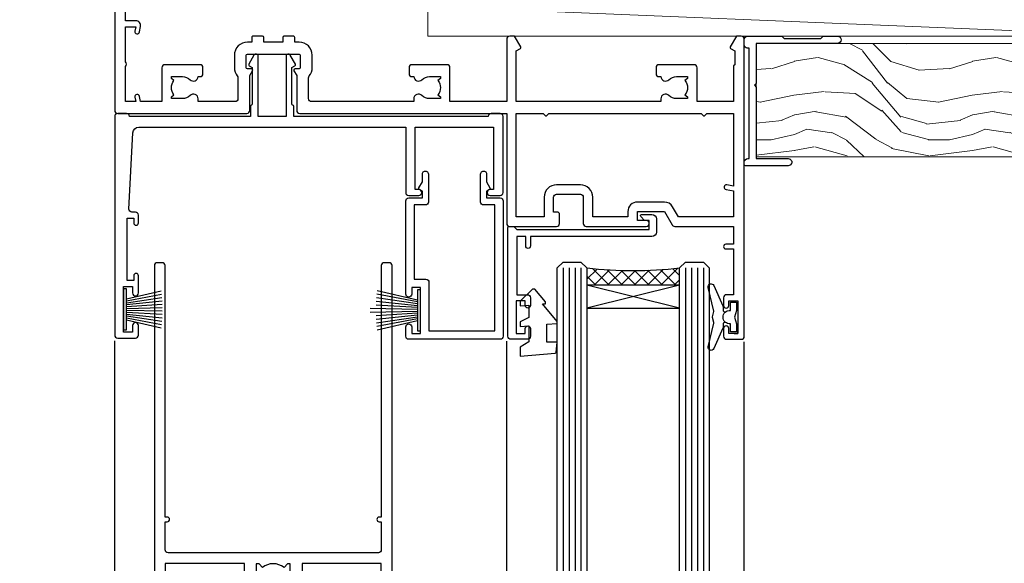
# Model space of a CAD drawing. Units: millimetres. Extents: x 0 to 11353, y -843 to 1143.
# Drawn here: x 9711 to 9877, y 472 to 564 of the extents above; entities that cross this region are included whole.
import ezdxf
from ezdxf import colors
from ezdxf.entities.mleader import LeaderData, LeaderLine
from ezdxf.math import Vec2, Vec3

# ---------------------------------------------------------------- set-up
doc = ezdxf.new("R2010")
doc.units = ezdxf.units.MM
doc.linetypes.add('CENTER', pattern=[2, 1.25, -0.25, 0.25, -0.25])
doc.layers.add('Aluminium Systems Ltd Joinery Detail', color=7, linetype='Continuous')
doc.layers.add('Aluminium Systems Ltd Notes', color=7, linetype='Continuous')
doc.styles.get("Standard").update_dxf_attribs({"font": 'arial.ttf'})

# ---------------------------------------------------------------- blocks, each defined once
blk = doc.blocks.new('_Open90')
at = {"color": 0, "linetype": 'ByBlock', "lineweight": -2}
for p, q in [((-0.5, 0.5), (0, 0)), ((0, 0), (-2.439666651745029, 0)), ((0, 0), (-0.5, -0.5))]:
    blk.add_line(p, q, dxfattribs=at)
blk = doc.blocks.new('WS10G75Csk')
at = {"linetype": 'CENTER'}
blk.add_line((-3.552713678800501e-15, 1.5), (8.063310919100374e-14, -76.5), dxfattribs=at)
for p, q in [((-4.299999999999986, -0.5), (4.299999999999979, -0.5)), ((-1.750000000000004, -3.538971661115241), (1.749999999999996, -3.538971661115241)), ((-2.399999999999782, -25.95520833333329), (0.8749999999999964, -25.00000000000001)), ((-2.399999999999782, -28.75520833333327), (2.400000000000201, -27.35520833333327)), ((-1.750000000000259, -28.27054350069149), (1.750000000000139, -26.87054350069101)), ((-1.749999999999321, -29.23987316597536), (1.750000000000139, -27.83987316597526)), ((-1.750000000000259, -31.07054350069149), (1.750000000000139, -29.67054350069101)), ((-2.399999999999782, -31.55520833333327), (2.400000000000201, -30.15520833333326)), ((-1.74999999999935, -32.03987316597536), (1.750000000000139, -30.63987316597526)), ((-2.39999999999981, -34.35520833333325), (2.400000000000201, -32.95520833333325)), ((-1.750000000000259, -33.87054350069147), (1.750000000000139, -32.47054350069099)), ((-1.74999999999935, -34.83987316597534), (1.750000000000139, -33.43987316597524)), ((-2.399999999999611, -37.15520833333319), (2.400000000000372, -35.75520833333319)), ((-1.750000000000089, -36.67054350069141), (1.750000000000309, -35.27054350069093)), ((-1.749999999999179, -37.63987316597528), (1.750000000000309, -36.23987316597518)), ((-1.750000000000089, -39.47054350069139), (1.750000000000309, -38.07054350069092)), ((-2.399999999999611, -39.95520833333318), (2.400000000000372, -38.55520833333317)), ((-1.749999999999179, -40.43987316597526), (1.750000000000309, -39.03987316597517)), ((-2.399999999999441, -42.75520833333312), (2.400000000000542, -41.35520833333311)), ((-1.749999999999918, -42.27054350069133), (1.75000000000048, -40.87054350069086)), ((-1.74999999999898, -43.2398731659752), (1.75000000000048, -41.83987316597511)), ((-2.399999999999441, -45.55520833333311), (2.400000000000542, -44.15520833333311)), ((-1.749999999999918, -45.07054350069133), (1.75000000000048, -43.67054350069085)), ((-1.749999999999009, -46.0398731659752), (1.75000000000048, -44.6398731659751)), ((-2.399999999999469, -48.3552083333331), (2.400000000000542, -46.95520833333309)), ((-1.749999999999918, -47.87054350069131), (1.75000000000048, -46.47054350069084)), ((-1.749999999999009, -48.83987316597518), (1.75000000000048, -47.43987316597509)), ((-1.749999999999748, -50.67054350069125), (1.75000000000065, -49.27054350069078)), ((-2.39999999999927, -51.15520833333304), (2.400000000000713, -49.75520833333303)), ((-1.749999999998838, -51.63987316597512), (1.75000000000065, -50.23987316597503)), ((-2.39999999999927, -53.95520833333302), (2.400000000000713, -52.55520833333301)), ((-1.749999999999748, -53.47054350069124), (1.75000000000065, -52.07054350069076)), ((-1.749999999998838, -54.43987316597511), (1.75000000000065, -53.03987316597501)), ((-2.3999999999991, -56.75520833333294), (2.400000000000912, -55.35520833333294)), ((-1.749999999999549, -56.27054350069116), (1.750000000000849, -54.87054350069069)), ((-1.749999999998639, -57.23987316597503), (1.750000000000821, -55.83987316597494)), ((-1.749999999999577, -59.07054350069116), (1.750000000000821, -57.67054350069068)), ((-2.3999999999991, -59.55520833333294), (2.400000000000883, -58.15520833333294)), ((-1.749999999998639, -60.03987316597503), (1.750000000000821, -58.63987316597493)), ((-2.3999999999991, -62.35520833333293), (2.400000000000883, -60.95520833333292)), ((-1.749999999999577, -61.87054350069114), (1.750000000000821, -60.47054350069067)), ((-1.749999999998668, -62.83987316597501), (1.750000000000821, -61.43987316597492)), ((-2.399999999998929, -65.15520833333287), (2.400000000001054, -63.75520833333286)), ((-1.749999999999378, -64.67054350069108), (1.750000000000991, -63.27054350069061)), ((-1.749999999998469, -65.63987316597496), (1.750000000000991, -64.23987316597486)), ((-1.749999999999378, -67.47054350069106), (1.750000000000991, -66.07054350069059)), ((-2.399999999998929, -67.95520833333285), (2.400000000001054, -66.55520833333284)), ((-1.749999999998469, -68.43987316597494), (1.750000000000991, -67.03987316597484)), ((-1.668317768355625, -70.54180101577019), (2.077115195077166, -69.44938306810228)), ((-1.313985900019194, -70.09613786069895), (1.629463898622472, -68.918757941242)), ((-1.079397868451739, -70.9716323133562), (1.338553068846888, -70.00445193843652)), ((-0.2665186709056435, -72.93294294568062), (0.9009437932724573, -72.59243306029533))]:
    blk.add_line(p, q)
blk.add_lwpolyline([(-1.079397868451739, -70.9716323133562), (-1.668317768355625, -70.54180101577019), (-1.313985900019194, -70.09613786069895), (-1.749999999998497, -68.46891108675973), (-1.749999999998497, -68.43987316597473), (-2.39999999999856, -67.95520833333273), (-1.749999999998725, -67.47054350069067), (-1.749999999998668, -65.63987316597479), (-2.39999999999873, -65.15520833333281), (-1.749999999998895, -64.67054350069073), (-1.749999999998668, -62.83987316597479), (-2.39999999999873, -62.35520833333281), (-1.749999999998895, -61.87054350069074), (-1.749999999998838, -60.03987316597487), (-2.399999999998929, -59.55520833333289), (-1.749999999999094, -59.07054350069082), (-1.749999999998838, -57.23987316597488), (-2.399999999998929, -56.75520833333289), (-1.749999999999094, -56.27054350069082), (-1.749999999999009, -54.43987316597494), (-2.3999999999991, -53.95520833333296), (-1.749999999999265, -53.47054350069089), (-1.749999999999009, -51.63987316597496), (-2.3999999999991, -51.15520833333296), (-1.749999999999265, -50.6705435006909), (-1.749999999999208, -48.83987316597502), (-2.39999999999927, -48.35520833333304), (-1.749999999999435, -47.87054350069097), (-1.749999999999179, -46.03987316597503), (-2.39999999999927, -45.55520833333304), (-1.749999999999464, -45.07054350069097), (-1.749999999999378, -43.2398731659751), (-2.399999999999441, -42.75520833333312), (-1.749999999999634, -42.27054350069105), (-1.749999999999378, -40.43987316597511), (-2.399999999999441, -39.95520833333312), (-1.749999999999634, -39.47054350069105), (-1.749999999999577, -37.63987316597517), (-2.399999999999611, -37.15520833333319), (-1.749999999999805, -36.67054350069112), (-1.749999999999549, -34.83987316597518), (-2.399999999999611, -34.3552083333332), (-1.749999999999805, -33.87054350069113), (-1.749999999999748, -32.03987316597525), (-2.399999999999782, -31.55520833333327), (-1.749999999999975, -31.07054350069119), (-1.749999999999748, -29.23987316597525), (-2.399999999999782, -28.75520833333327), (-1.749999999999975, -28.2705435006912), (-1.749999999999719, -26.43987316597527), (-2.399999999999782, -25.95520833333329), (-1.749999999999975, -25.47054350069122), (-1.750000000000004, -3.538971661115241), (-4.299999999999986, -0.5), (-3.880450184411362, 0), (3.880450184411355, 0), (4.299999999999979, -0.5), (1.749999999999996, -3.538971661115241), (1.749999999999968, -26.87054350069107), (2.400000000000031, -27.35520833333332), (1.749999999999968, -27.83987316597531), (1.750000000000139, -29.67054350069101), (2.400000000000201, -30.15520833333326), (1.750000000000139, -30.63987316597525), (1.750000000000139, -32.47054350069099), (2.400000000000201, -32.95520833333325), (1.750000000000139, -33.43987316597524), (1.750000000000309, -35.27054350069094), (2.400000000000372, -35.75520833333319), (1.750000000000309, -36.23987316597518), (1.750000000000309, -38.07054350069092), (2.400000000000372, -38.55520833333317), (1.750000000000309, -39.03987316597516), (1.75000000000048, -40.87054350069086), (2.400000000000542, -41.35520833333311), (1.75000000000048, -41.83987316597511), (1.75000000000048, -43.67054350069084), (2.400000000000542, -44.15520833333309), (1.75000000000048, -44.63987316597508), (1.75000000000065, -46.47054350069079), (2.400000000000713, -46.95520833333303), (1.75000000000065, -47.43987316597503), (1.75000000000065, -49.27054350069076), (2.400000000000713, -49.75520833333302), (1.75000000000065, -50.23987316597501), (1.750000000000849, -52.07054350069072), (2.400000000000912, -52.55520833333296), (1.750000000000849, -53.03987316597495), (1.750000000000849, -54.87054350069069), (2.400000000000912, -55.35520833333294), (1.750000000000849, -55.83987316597494), (1.75000000000102, -57.67054350069064), (2.400000000001082, -58.15520833333288), (1.75000000000102, -58.63987316597488), (1.75000000000102, -60.47054350069061), (2.400000000001082, -60.95520833333286), (1.75000000000102, -61.43987316597484), (1.75000000000119, -63.27054350069055), (2.400000000001253, -63.7552083333328), (1.75000000000119, -64.2398731659748), (1.75000000000119, -66.07054350069053), (2.400000000001253, -66.55520833333279), (1.75000000000119, -67.03987316597478), (1.750000000001332, -68.46891108674984), (1.629463898622472, -68.918757941242), (2.077115195077166, -69.44938306810228), (1.338553068846888, -70.00445193843652), (0.7891405777295937, -72.05488726959922), (0.9009437932724573, -72.59243306029532), (0.4982297479540101, -73.14058126679373), (8.171241461241152e-14, -75.00000000000001)], close=True)
for points in [[(-1.749999999999975, -25.47054350069122), (0.874999999999968, -25.00000000000001), (-1.749999999999719, -26.43987316597527)], [(0.7891405777295937, -72.05488726959922), (-0.2665186709056435, -72.93294294568062), (0.4982297479540101, -73.14058126679373)]]:
    blk.add_lwpolyline(points)
blk = doc.blocks.new('Rusticated Weatherboard CC AL40 Liner External Slider')
at = {"layer": 'Aluminium Systems Ltd Joinery Detail', "lineweight": 5}
h = blk.add_hatch(dxfattribs=at)
h.set_pattern_fill('HONEY', color=256, scale=0.2211125000000359, angle=360, style=0)
h.set_pattern_definition([(0, (-417.383572469876, -268.1450020276498), (1.053048281250171, 0.6079775633750983), [0.7020321875001139, -1.404064375000228]), (120, (-417.383572469876, -268.1450020276498), (-1.053048155438884, 0.6079777812866397), [0.7020321875001015, -1.404064375000203]), (59.99999999999994, (-417.383572469876, -268.1450020276498), (1.258112869470804e-07, 1.215955344661738), [-1.404064375000228, 0.7020321875001139])])
edge = h.paths.add_edge_path()
edge.add_arc((102.9463804187053, 2.806599369367177), 2.5, 180.0000000000001, 360.00000000000006, ccw=False)
edge.add_arc((102.9463804187053, 2.806599369367177), 2.5, 0, 180.0000000000001, ccw=False)
h = blk.add_hatch(dxfattribs=at)
h.set_pattern_fill('NET', color=256, scale=0.4422249999999999, angle=225, style=0)
h.set_pattern_definition([(315, (-1784.842823923128, 4373.617996065212), (-0.9928234407849511, -0.9928234407849515), []), (225, (-1784.842823923128, 4373.617996065212), (-0.9928234407849515, 0.9928234407849511), [])])
edge = h.paths.add_edge_path()
edge.add_line((114.54618439963, 5.369905932224356), (103.8032475798532, 5.376460391131332))
edge.add_arc((102.9668490529675, 2.911598433245672), 2.602903564714436, 283.05461229937526, 431.25644836746125, ccw=False)
edge.add_line((103.5547920952222, 0.3759663727396401), (114.5907999644105, 0.3759663727396401))
edge.add_arc((116.4949460922735, 2.890146979367273), 3.153866927914105, 128.1626499734255, 232.8610770962096, ccw=False)
h = blk.add_hatch(dxfattribs=at)
h.set_pattern_fill('WOOD-3', color=256, scale=97.5, angle=30, style=0, pattern_type=2)
h.set_pattern_definition([(4.763599999999832, (541.0348340297958, -7171.962103008711), (-330.0000283895876, -29.9997459798375), [3.612479999999951, -357.6353699999959]), (348.6901, (544.6348340297952, -7171.66210300871), (120.0000225669286, -29.9999289648483), [4.58912999999999, -148.3814699999997]), (314.9999999999999, (549.1348340297952, -7172.562103008708), (-3.306523113702664e-14, -30.00000928346856), [3.39411, -39.03228]), (313.1523999999999, (551.5348340297958, -7174.962103008711), (420.0000850164654, -449.9999261252569), [6.579509999999999, -651.37185]), (347.0054000000001, (556.0348340297958, -7179.762103008712), (-270.0000230324819, 59.99992732735074), [4.002509999999999, -396.2474099999998]), (360, (559.9348340297963, -7180.66210300871), (29.99999999999997, -30.00000000000003), [7.5, -22.5]), (9.462299999999765, (567.4348340297963, -7180.66210300871), (-150.0000232108592, -29.99994417607295), [3.649649999999993, -178.8332099999998]), (5.710599999999713, (541.0348340297958, -7180.062103008708), (-269.9999827048756, -30.00003943998845), [3.014969999999958, -298.4813099999965]), (360, (544.0348340297958, -7179.762103008712), (29.99999999999997, -30.00000000000003), [4.5, -25.5]), (331.6992, (548.5348340297958, -7179.762103008712), (329.9998535928922, -180.0002662262795), [4.429439999999992, -438.5152499999991]), (307.8749999999999, (552.4348340297963, -7181.862103008709), (-120.0000559467582, 149.9999729816166), [6.841049999999986, -335.2115699999996]), (320.7106, (556.6348340297952, -7187.262103008712), (180.0000191874755, -149.9999889572949), [4.263809999999983, -422.1163199999984]), (353.6597999999999, (559.9348340297963, -7189.962103008711), (239.9999820781927, -30.00004736879107), [5.43324, -266.22831]), (11.88869999999988, (565.3348340297941, -7190.562103008708), (-419.9999190314803, -90.00031605746501), [5.82494999999993, -576.669689999991]), (6.709799999999706, (541.0348340297958, -7189.362103008709), (270.0000299325391, 29.99981643732056), [5.135159999999984, -508.382099999999]), (356.6335, (546.1348340297952, -7188.762103008712), (479.999979659061, -30.00032890063538), [5.10881999999993, -505.7727899999929]), (326.3098999999999, (551.2348340297947, -7189.062103008708), (-59.99998673313475, 30.00004003521583), [5.408339999999997, -102.75822]), (312.5103999999999, (555.7348340297947, -7192.062103008708), (299.9997215504041, -330.0002602161362), [4.883640000000001, -483.48096]), (345.0686, (559.0348340297958, -7195.66210300871), (330.0000160477658, -89.99990861934462), [4.657259999999932, -461.0679899999934]), (360, (563.5348340297958, -7196.862103008709), (29.99999999999997, -30.00000000000003), [3.6, -26.4]), (12.99459999999981, (567.1348340297952, -7196.862103008709), (270.0000230324819, 59.99992732735004), [4.002509999999988, -396.2474099999986]), (360, (550.3348340297941, -7166.862103008709), (29.99999999999997, -30.00000000000003), [0, -30]), (136.8475999999999, (554.5348340297958, -7171.362103008709), (449.9999261252561, -420.0000850164664), [6.579509999999987, -651.3718499999991]), (153.4348999999999, (549.7348340297947, -7196.862103008709), (-29.99997473822719, 30.00003928189145), [2.683289999999968, -64.39874999999898]), (171.8698999999998, (547.3348340297941, -7195.66210300871), (-179.9999932938336, 29.99998067446644), [4.242629999999988, -207.8893799999995]), (203.1985999999998, (543.1348340297952, -7195.062103008708), (-149.9999919200123, -60.00003975794547), [2.284739999999972, -226.1884499999972]), (333.4349, (554.5348340297958, -7171.362103008709), (29.9999747382272, -30.00003928189145), [3.354089999999999, -63.72794999999999]), (353.2901999999999, (557.5348340297958, -7172.862103008709), (-270.0000299325392, 29.99981643732125), [5.135160000000001, -508.3821000000002]), (10.12469999999981, (562.6348340297952, -7173.462103008711), (509.9999636894718, 90.00025765850859), [8.532869999999988, -844.7548799999987]), (10.30479999999971, (541.0348340297958, -7168.66210300871), (180.0000288254371, 29.99984626607953), [3.354089999999962, -332.0560799999968]), (344.4759, (544.3348340297941, -7168.062103008708), (-330.0000307388759, 89.99993332816857), [5.604449999999995, -554.8417799999994]), (317.1211, (549.7348340297947, -7169.562103008708), (-390.0000237882238, 359.9999925974296), [5.731499999999943, -567.4176899999927]), (325.3047999999999, (553.9348340297963, -7173.462103008711), (299.9998277696255, -210.000258287834), [4.743419999999994, -469.5982199999992]), (350.5377, (557.8348340297941, -7176.16210300871), (150.0000232108592, -29.99994417607323), [5.47448999999999, -177.0083999999997]), (6.581899999999838, (563.2348340297947, -7177.062103008708), (-510.0000431378999, -59.99960101098861), [7.851749999999981, -777.3233999999976]), (8.130099999999889, (541.0348340297958, -7176.16210300871), (-179.9999932938336, -29.99998067446629), [4.242629999999984, -207.8893799999993]), (348.6901, (545.2348340297947, -7175.562103008708), (120.0000225669286, -29.9999289648483), [4.58912999999999, -148.3814699999997]), (317.4895999999999, (549.7348340297947, -7176.462103008711), (-330.0002602161357, 299.9997215504046), [4.88364, -483.4809599999999]), (314.9999999999999, (553.3348340297941, -7179.762103008712), (-3.306523113702664e-14, -30.00000928346856), [5.51544, -36.91098]), (342.646, (557.2348340297947, -7183.66210300871), (-390.0000605729049, 119.999835067774), [5.028929999999925, -497.8627199999927]), (3.366499999999665, (562.0348340297958, -7185.16210300871), (-479.999979659061, -30.00032890063396), [5.108819999999978, -505.7727899999981]), (17.10269999999988, (567.1348340297952, -7184.862103008709), (300.0000519287099, 89.99986480290859), [4.080449999999997, -403.9636799999997]), (8.746199999999785, (541.0348340297958, -7183.66210300871), (209.9999800906905, 30.00012591172568), [3.945869999999954, -390.642509999994]), (345.0686, (544.9348340297963, -7183.062103008708), (330.0000160477658, -89.99990861934462), [4.657259999999932, -461.0679899999934]), (327.9946, (549.4348340297963, -7184.262103008712), (-149.9999683436264, 90.000033161331), [5.66039999999999, -277.3590599999995]), (310.1009, (554.2348340297947, -7187.262103008712), (-329.9999417935546, 390.0000578863894), [7.451849999999999, -737.7326999999999]), (344.0546, (559.0348340297958, -7192.962103008711), (-120.0000037995646, 29.99999667889151), [4.368060000000001, -214.03524]), (6.008999999999798, (563.2348340297947, -7194.16210300871), (299.9999925271812, 29.99997952445504), [5.731499999999953, -567.4176899999941]), (23.19859999999977, (568.9348340297963, -7193.562103008708), (149.9999919200123, 60.00003975794549), [2.284739999999997, -226.1884499999996]), (9.462299999999765, (541.0348340297958, -7192.66210300871), (-150.0000232108592, -29.99994417607295), [3.649649999999993, -178.8332099999998]), (349.9919999999998, (544.6348340297952, -7192.062103008708), (329.9999866372434, -60.00010416469986), [5.178809999999969, -512.7014999999961]), (322.5946, (549.7348340297947, -7192.962103008711), (389.9997739494009, -300.000298578452), [6.42026999999999, -635.6077499999994]), (330.9453999999999, (554.8348340297941, -7166.862103008709), (210.0000115370904, -120.0000008159787), [3.08868, -305.78022]), (349.2156999999999, (557.5348340297958, -7168.362103008709), (-479.999985110828, 90.00001649037998), [6.41327999999998, -634.913489999998]), (7.124999999999709, (563.8348340297941, -7169.562103008708), (-210.0000113953586, -29.99994845681877), [7.256039999999998, -234.6117])])
h.paths.add_polyline_path([(139.0956743905012, -18.13812510508069), (137.2163364196635, -19.90511271543437), (32.86793800519973, -19.90511271544892), (32.86793800520746, -0.8240539539219753), (116.4887051996006, -0.8240539539001475), (117.8437806354182, -7.697191126266262), (128.720958167894, -7.697191126266262), (128.720958167894, -0.8240539539001475), (138.6583329207238, -0.8240539539001475), (139.0956743904994, -1.451289533764793)])
blk.add_line((-22.39659381492584, 5.376460391133151), (99.74741042721325, 0.3759663727396401), dxfattribs=at)
blk.add_lwpolyline([(-22.39659381492584, 5.376460391133151), (99.74741042720507, 5.376460391133151), (99.74741042721325, 0.3759663727396401), (-22.39659381492947, 0.3759663727396401)], close=True, dxfattribs=at)
blk.add_lwpolyline([(103.5294414757755, 5.381604625246837), (114.54618439963, 5.369905932224356, 0.4915106188759529), (114.5907999644105, 0.3759663727396401), (103.5547920952222, 0.3759663727396401, 0.8101017670941715)], format="xyb", close=True, dxfattribs=at)
at = {"layer": 'Aluminium Systems Ltd Joinery Detail', "lineweight": 5, "elevation": -2.000000000000028}
blk.add_lwpolyline([(138.6583329207238, -0.8240539539001475), (128.720958167894, -0.8240539539001475), (128.720958167894, -7.697191126266262), (117.8437806354182, -7.697191126266262), (116.4887051996006, -0.8240539539001475), (32.86793800521042, -0.8240539538855955), (32.86793800519678, -19.90511271541618), (137.2163364196635, -19.90511271543437), (139.0956743905012, -18.13812510508069), (139.0956743904994, -1.451289533764793)], close=True, dxfattribs=at)
at = {"layer": 'Aluminium Systems Ltd Joinery Detail', "lineweight": 5, "ltscale": 0.12}
blk.add_circle((102.9463804187053, 2.806599369367177), 2.5, dxfattribs=at)
at = {"layer": 'Aluminium Systems Ltd Joinery Detail', "rotation": 180}
blk.add_blockref('WS10G75Csk', (97.16965399211631, -19.90855889586965, -1.000000000000014), dxfattribs=at)
blk = doc.blocks.new('F551-21009')
blk.add_lwpolyline([(0.05857846698543767, 13.24140453385576, -0.1989120425150028), (-5.115907697472721e-13, 13.38282571331615), (-4.973799150320701e-13, 15.69997814728822, -0.9999999999999999), (1.199997999999553, 15.69997814728822), (1.199997999999539, 2.000000000047521), (7.947410614928799, 2.000000000038185), (8.247410614929152, 1.700000000037548), (8.54741061492814, 2.000000000036593), (20.5999999999629, 2.00000000001954), (20.60000000002057, 7.400000000036911, -1.000000000006063), (21.8000000000321, 7.40000000003009), (21.79999999997429, 0.1999999999979849, -0.4142135623707642), (21.5999999999743, -4.121147867408581e-13), (21.1999999999737, -2.415845301584341e-13, -0.414213562373095), (20.5999999999699, 0.6000000000035328), (20.5999999999699, 0.7999999999997129), (1.999999999999375, 0.7999999999999545), (1.999999999999375, 0.5, -0.4142135623731283), (1.499999999999318, 0), (0.4999999999994884, 0, -0.414213562373095), (-5.115907697472721e-13, 0.5), (5.115907697472721e-13, 6.21715443481412, -0.1989123673796319), (0.05857864376318389, 6.358575791051408), (0.3999989999996956, 6.699996147287948), (0.3999989999996956, 12.89998314728791)], format="xyb", close=True)
blk = doc.blocks.new('PBF69750-4B')
for p, q in [((-0.1590909090909065, 0.5), (-0.3238383436514738, 8.49830346278545)), ((0.1590909090909207, 0.5), (0.3238383436514596, 8.49830346278545)), ((-1.750000000000014, 0.5), (-3.322276449314941, 7.321139697068929)), ((-1.431818181818187, 0.5), (-2.721879321754528, 7.380097546926656)), ((-1.113636363636374, 0.5), (-2.119293789530161, 7.427384292916386)), ((-0.7954545454545467, 0.5), (-1.515002302965286, 7.462919719820221)), ((-0.4772727272727337, 0.5), (-0.9094902062915224, 7.486643546856435)), ((0.4772727272727337, 0.5), (0.9094902062915367, 7.486643546856435)), ((0.795454545454561, 0.5), (1.515002302965286, 7.462919719820221)), ((1.113636363636374, 0.5), (2.119293789530161, 7.427384292916386)), ((1.431818181818201, 0.5), (2.721879321754528, 7.380097546926656)), ((1.750000000000014, 0.5), (3.322276449314955, 7.321139697068929))]:
    blk.add_line(p, q)
blk.add_lwpolyline([(-3.450000000000003, 0), (3.449999999999989, 0), (3.449999999999989, 0.5), (-3.450000000000003, 0.5)], close=True)
blk = doc.blocks.new('SH272B')
blk.add_blockref('PBF69750-4B', (-3.552713678800501e-15, 0))
blk = doc.blocks.new('A909-22271')
blk.add_lwpolyline([(2.30000008926158, 25.21132480463073), (2.300000089260166, 25.21132480463154, -0.4142135623694312), (2.226795008503714, 25.48452988538841), (2.80000008926271, 26.47735020841986), (2.80000008926271, 27.79999993922574, -1.000000000000266), (3.800000089264188, 27.79999993922547), (3.800000089260706, 23.09999993922625, -0.4142135623729619), (3.300000089260706, 22.59999993922648), (1.400000089262164, 22.59999993922648), (1.400000089262164, 10.09999993922645), (3.400000089262164, 10.09999993922645, -0.4142135623730951), (3.900000089262164, 9.59999993922645), (3.900000089262164, 1.399999939226404), (15.00000008926143, 1.399999939226404), (15.00000008926143, 22.59999993922648), (13.10000008926289, 22.59999993922648, -0.4142135623729619), (12.60000008926289, 23.09999993922625), (12.60000008925941, 27.79999993922547, -1.000000000000266), (13.60000008926089, 27.79999993922574), (13.60000008926089, 26.47735020841986), (14.17320517001989, 25.48452988538841, -0.4142135623694312), (14.10000008926344, 25.21132480463154), (14.10000008926202, 25.21132480463073), (13.60000008926089, 24.92264967003555), (13.60000008926089, 23.79999993922647), (15.90000008926107, 23.79999993922647, -0.4142135623730951), (16.40000008926107, 23.29999993922647), (16.40000008926107, 0.4999999392264272, -0.4142135623730951), (15.90000008926107, -6.077357284084428e-08), (0.500000089262528, -6.077357284084428e-08, -0.4142135623730951), (8.926252803576062e-08, 0.4999999392264272), (8.926252803576062e-08, 2.09999993922645, -0.9999999999999999), (1.000000089262528, 2.09999993922645), (1.000000089262528, 0.9999999392264272), (2.500000089262528, 0.9999999392264272), (2.500000089262528, 8.699999939226473), (1.000000089262528, 8.699999939226473), (1.000000089262528, 7.59999993922645, -0.9999999999999999), (8.926252803576062e-08, 7.59999993922645), (8.926252803576062e-08, 23.29999993922647, -0.4142135623730951), (0.500000089262528, 23.79999993922647), (2.80000008926271, 23.79999993922647), (2.80000008926271, 24.92264967003555)], format="xyb", close=True)
blk = doc.blocks.new('DY445')
blk.add_lwpolyline([(4.749999978884219, 8.84397432038677), (6.249999978884219, 9.781278348250755), (6.249999978884226, 11.28127834825076), (0.3278039087574705, 10.7631533289369, 0.3639702342661976), (0.1459961176886502, 10.58134553786808), (-2.111577046548518e-08, 8.912602035332263), (1.749999978884219, 8.912602035332256), (1.749999978884226, 5.912602035332263), (-2.111577046548518e-08, 5.759496874161904), (-2.111577046548518e-08, 5.459496874161893), (2.488722065170698, 2.493553386861443), (1.949999978884229, 2.446421311520339), (1.949999978884229, 2.146421311520335), (3.751061303803276, 7.065573015552218e-09), (4.1545633216341, 7.065573015552218e-09), (6.249999978884219, 2.022622564681807), (6.249999978884205, 2.822622564681811), (4.749999978884226, 2.691389569392932), (4.749999978884219, 4.774702138350111), (6.249999978884212, 5.506301021198897), (6.249999978884212, 6.306301021198916), (4.749999978884219, 6.175068025910026)], format="xyb", close=True)
blk = doc.blocks.new('DY221-Comp')
at = {"color": 0}
blk.add_lwpolyline([(-1.819871826604867, -0.8847475032962393), (-2.101763809019758, -0.960280232338846, 0.3394542588633712), (-2.25, -1.153465397595937), (-2.25, -1.799999999999272, -0.1052493344124674), (-2.267337635714284, -1.881452198702391), (-3.793344089284801, -5.303630496753613, -0.9133919180647162), (-4.735844364970035, -4.981867646145474), (-3.771331644651582, -1.015104479072761, 0.1257362244887155), (-3.772484225381049, -0.9160877285103197), (-4.004079121606992, -0.05176380945886194, -0.1316524975874038), (-4.004079121606992, 0.05176380858210905), (-3.772484225381049, 0.9160877285103197, 0.1257362244887155), (-3.771331644651582, 1.015104479072761), (-4.735844364970035, 4.981867646145474, -0.913391918064716), (-3.793344089284801, 5.303630496753613), (-2.267337635714284, 1.881452198702391, -0.1052493344124674), (-2.25, 1.799999999999272), (-2.25, 1.153465397595937, 0.3394542588633712), (-2.101763809019758, 0.960280232338846), (-1.819871826604867, 0.8847475032962393)], format="xyb", dxfattribs=at)
blk.add_lwpolyline([(0, 1.125), (-0.3014428414844588, 0), (0, -1.125), (0, -2.5), (-1, -2.5), (-1, -1.11803398875054, -0.447213595499958), (-2.25, 0, -0.4472135954999584), (-1, 1.11803398875054), (-1, 2.5), (0, 2.5)], format="xyb", close=True, dxfattribs=at)
blk = doc.blocks.new('A$C539B46DB')
at = {"color": 0, "rotation": 180}
blk.add_blockref('DY221-Comp', (0.1499960000078318, 0), dxfattribs=at)
blk = doc.blocks.new('C438-21617')
at = {"flags": 128}
blk.add_lwpolyline([(1.499999967791013, 3.699999993124436), (1.499999967791013, 13.49999999312371), (3.299999967819844, 13.49999999312337, 0.4142135623720295), (3.799999967820185, 13.99999999312189), (3.799999967819844, 15.29999999312662, 0.9999999999999999), (2.899999967825664, 15.29999999312662), (2.899999967825664, 14.49999999312371), (1.399999967825664, 14.49999999312371), (1.399999967825664, 19.99999999312371), (2.899999967825664, 19.99999999312371), (2.899999967825664, 19.19999999312807, 0.9999999999999999), (3.799999967819844, 19.19999999312807), (3.799999967819844, 20.49999999312371, 0.414213562373095), (3.299999967819844, 20.99999999312371), (0.4999999678196616, 20.99999999312371, 0.414213562373095), (-3.218033839402779e-08, 20.49999999312371), (-3.218033839402779e-08, 2.199999993124436, 0.4142135623724291), (0.1999999678199345, 1.999999993123708), (0.9999999678196616, 1.999999993123708), (1.499999967819662, 2.499999993123708), (23.79999996782121, 2.499999993123708), (23.79999996782121, 0.9999999931237085), (23.01714196782072, 0.9999999931237085), (22.35856332405942, 0.3414213493592229, 0.6681786379198802), (22.49998468029557, -6.876291536173085e-09), (24.24998996782128, -6.876291536173085e-09, 0.414213562373095), (24.99998996782128, 0.7499999931237085), (24.99998996782128, 2.949999993124436, 0.414213562373095), (24.24998996782128, 3.699999993124436), (3.799999967823425, 3.699999993124436), (3.799999967823481, 5.299999993122867, 0.9999999999999999), (2.999999967824209, 5.299999993122867), (2.999999967824266, 3.699999993124436)], format="xyb", close=True, dxfattribs=at)
blk = doc.blocks.new('A895-22345')
for points in [[(32.65000002866117, 29.50000008753122), (32.65000002866117, 25.99705636211544, 0.171572875234226), (32.76111113974883, 25.68278668161767, -0.1715728752342437), (33.25000002866108, 24.3000000875314), (33.25000002866108, 22.20000008753115, -0.414213562373095), (31.05000002866126, 20.00000008753111), (30.30000002866126, 20.00000008753111), (30.30000002866126, 19.20000008753115, -0.414213562373428), (30.10000002866144, 19.00000008753111), (28.50000002866108, 19.00000008753111, -0.4142135623732615), (28.30000002866126, 19.20000008753115), (28.30000002866126, 20.00000008753111), (25.10000002866144, 20.00000008753122), (25.10000002866144, 19.20000008753115, -0.414213562373095), (24.90000002866162, 19.00000008753133), (23.30000002866126, 19.00000008753111, -0.4142135623732615), (23.10000002866144, 19.20000008753115), (23.10000002866144, 20.00000008753122), (22.35000002866099, 20.00000008753122, -0.414213562373095), (20.15000002866117, 22.20000008753127), (20.15000002866117, 24.3000000875314, -0.1715728752342643), (20.63888891744472, 25.68278668172181, 0.1715728752342691), (20.75000002866108, 25.99705636211544), (20.75000002866108, 29.50000008753111, 0.4142135623731616), (20.25000002866108, 30.00000008753122), (14.04729534885217, 30.00000008753122), (14.04729534885217, 29.55000008753072, -0.663104846952222), (12.68962128992661, 28.97641518187092, 0.1952598447287443), (11.40000002866117, 29.50000008753122), (9.550000028661259, 29.50000008753099), (9.550000028661259, 29.20233440520869), (9.982817808891184, 28.83915716545093, 0.3639702342660909), (9.982817808891184, 26.46084300961147), (9.550000028661259, 26.09766576985393), (9.550000028661259, 25.8000000875314), (11.40000002866117, 25.8000000875314, 0.1952598447287699), (12.68962128992661, 26.3235849931917, -0.6408239254461365), (14.04573131998603, 25.8000000875314), (14.35000002866144, 25.8000000875314, -0.4142135623730951), (14.85000002866144, 25.3000000875314), (14.85000002866144, 24.30000008753117, -0.4142135623730951), (14.35000002866144, 23.80000008753117), (8.45000002866135, 23.80000008753117, -0.4142135623730951), (7.95000002866135, 24.30000008753117), (7.95000002866135, 30.00000008753122), (4.347232257982512, 30.00000008753122), (4.193923129866278, 29.1305408164645, -1), (3.406076927456695, 29.26945935859803), (3.53489096847369, 30.00000008753122), (1.800000028661259, 30.00000008753122), (1.800000028661259, 24.10000008753136, -0.4999999999999717), (1.800000028661259, 23.30000008753117), (1.800000028661259, 17.40000008753131), (3.53489096847369, 17.40000008753131), (3.406076927456695, 18.1305408164645, -0.9999999999999999), (4.193923129866278, 18.26945935859825), (4.358002567025494, 17.33891862966479, -0.4663076581550153), (3.570156364615457, 16.40000008753108), (1.800000028661259, 16.40000008753108), (1.800000028661259, 6.457229615400678, -0.5542191990939351), (2.123584934321741, 5.139621348796567, 0.1952598447287443), (1.600000028661441, 3.850000087531129), (1.600000028661441, 2.00000008753122), (1.897665710983972, 2.00000008753122), (2.260842950741505, 2.432817867761145, 0.3639702342660909), (4.639157106581195, 2.432817867761145), (5.002334346338728, 2.00000008753122), (5.300000028661259, 2.00000008753122), (5.300000028661259, 3.850000087531129, 0.1952598447287699), (4.776415123000959, 5.139621348796567, -0.9999999999999999), (5.923584934321468, 6.254969466648021, -0.1952598447287647), (6.900000028661168, 3.850000087531129), (6.900000028661168, 0.5000000875312196, -0.4142135623730951), (6.400000028661168, 8.753121960580756e-08), (0.5000000286610771, 8.753121960580756e-08, -0.4142135623730951), (2.866107706722687e-08, 0.5000000875312196), (2.866107706722687e-08, 31.50000008753122, -0.4142135623730951), (0.5000000286610771, 32.00000008753122), (22.25000002866108, 32.00000008753122, -0.4142135623730951), (22.75000002866108, 31.50000008753122), (22.75000002866108, 25.61961532980214), (23.22320510941807, 24.80000008753129, -0.5773502691896237), (23.05000002866126, 24.50000008753133), (22.35000002866144, 24.50000008753133, 0.414213562373095), (22.15000002866162, 24.30000008753129), (22.15000002866162, 22.20000008753138, 0.414213562373095), (22.35000002866144, 22.00000008753133), (31.05000002866126, 22.00000008753133, 0.414213562373095), (31.25000002866108, 22.20000008753138), (31.25000002866108, 24.30000008753129, 0.414213562373095), (31.05000002866126, 24.50000008753133), (30.35000002866144, 24.50000008753133, -0.5773502691896237), (30.17679494790463, 24.80000008753129), (30.65000002866117, 25.61961532980214), (30.65000002866117, 31.50000008753122, -0.4142135623730951), (31.15000002866117, 32.00000008753122), (66.00000002866108, 32.00000008753122), (66.00000002866108, 50.50000008753122, -0.4142135623730952), (66.50000002866108, 51.00000008753122), (74.40000002866071, 51.00000008753122, -0.4142135623731283), (74.90000002866071, 50.50000008753122), (74.90000002866071, 49.00000008753122, -0.4142135623730951), (74.50000002866108, 48.60000008753113), (73.90000002866071, 48.60000008753113), (73.90000002866071, 46.10000008753113, 0.4142135623731005), (74.40000002866071, 45.60000008753113), (78.40000002866071, 45.60000008753113, 0.414213562373095), (78.90000002866071, 46.10000008753113), (78.90000002866071, 50.50000008753122, -0.4142135623730951), (79.40000002866071, 51.00000008753122), (89.50000002866108, 51.00000008753122, -0.9999999999999999), (89.50000002866108, 50.00000008753122), (88.00000002866108, 50.00000008753122), (88.00000002866108, 48.50000008753122), (92.556624355687, 48.50000008753122), (93.85566246136358, 50.75000008753122, -0.2679491924311176), (94.28867516325607, 51.00000008753122), (104.2000000286613, 51.00000008753122), (104.2000000286613, 54.00000008753122), (102.9000000286612, 54.00000008753122, -0.9999999999999999), (102.9000000286612, 54.80000008753117), (104.2000000286613, 54.80000008753117), (104.2000000286613, 62.50000008753122), (103.0000000286611, 62.50000008753122, -0.414213562373095), (102.5000000286611, 63.00000008753122), (102.5000000286611, 64.3000000875314, -0.9999999999999999), (103.4000000286612, 64.3000000875314), (103.4000000286612, 63.50000008753122), (104.9000000286612, 63.50000008753122), (104.9000000286612, 69.00000008753122), (103.4000000286612, 69.00000008753122), (103.4000000286612, 68.20000008753104, -0.9999999999999999), (102.5000000286611, 68.20000008753104), (102.5000000286611, 69.50000008753122, -0.414213562373095), (103.0000000286611, 70.00000008753122), (105.5000000286611, 70.00000008753122, -0.414213562373095), (106.0000000286611, 69.50000008753122), (106.0000000286611, 19.50000008753122, -0.414213562373095), (105.5000000286611, 19.00000008753122), (104.6660254324458, 19.00000008753122), (103.6267949479044, 20.80000008753117, -0.4142135623730896), (103.7000000286613, 21.07320516828813), (104.4000000286612, 21.47735035672085), (104.4000000286612, 23.80000008753117), (104.2000000286613, 24.00000008753122), (104.2000000286613, 30.00000008753122), (98.05000002866126, 30.00000008753122), (98.05000002866126, 24.30000008753117, -0.4142135623730951), (97.55000002866126, 23.80000008753117), (91.65000002866117, 23.80000008753117, -0.4142135623730951), (91.15000002866117, 24.30000008753117), (91.15000002866117, 25.3000000875314, -0.4142135623730951), (91.65000002866117, 25.8000000875314), (91.95426873733658, 25.8000000875314, -0.6408239254461365), (93.310378767396, 26.3235849931917, 0.1952598447287699), (94.60000002866144, 25.8000000875314), (96.45000002866135, 25.8000000875314), (96.45000002866135, 26.09766576985393), (96.01718224843188, 26.46084300961147, 0.3639702342660909), (96.01718224843142, 28.83915716545093), (96.45000002866135, 29.20233440520869), (96.45000002866135, 29.50000008753099), (94.60000002866144, 29.50000008753122, 0.1952598447287443), (93.310378767396, 28.97641518187092, -0.6631048469514026), (91.95270470846998, 29.55000008753117), (91.95270470846998, 30.00000008753122), (67.60000002866144, 30.00000008753122), (67.60000002866144, 21.47735035672085), (68.30000002866126, 21.07320516828813, -0.4142135623730896), (68.37320510941817, 20.80000008753117), (67.33397462487682, 19.00000008753122), (66.50000002866108, 19.00000008753122, -0.4142135623730951), (66.00000002866108, 19.50000008753122), (66.00000002866108, 30.00000008753122), (56.45000002866135, 30.00000008753122), (56.45000002866135, 24.30000008753117, -0.4142135623730951), (55.95000002866135, 23.80000008753117), (50.05000002866126, 23.80000008753117, -0.4142135623730951), (49.55000002866126, 24.30000008753117), (49.55000002866126, 25.3000000875314, -0.4142135623730951), (50.05000002866126, 25.8000000875314), (50.35426873733667, 25.8000000875314, -0.6408239254461741), (51.71037876739609, 26.3235849931917, 0.1952598447287699), (53.00000002866153, 25.8000000875314), (54.85000002866144, 25.8000000875314), (54.85000002866144, 26.09766576985393), (54.41718224843152, 26.46084300961147, 0.3639702342660909), (54.41718224843152, 28.83915716545093), (54.85000002866144, 29.20233440520869), (54.85000002866144, 29.50000008753099), (53.00000002866108, 29.50000008753122, 0.1952598447287443), (51.71037876739609, 28.97641518187092, -0.6631048469514026), (50.35270470847007, 29.5500000875314), (50.35270470847007, 30.00000008753122), (33.15000002866117, 30.00000008753122, 0.414213562373095)], [(98.7171573161865, 32.00000008753122), (99.05857867242383, 32.34142144376855, -0.4142135623730919), (99.34142138489852, 32.34142144376855), (99.68284274113574, 32.00000008753122), (104.2000000286611, 32.00000008753122), (104.2000000286611, 44.20542181962705), (103.0694592997281, 44.00607698632635, -1), (102.9305407575945, 44.7939231887361), (104.2000000286611, 45.01776310913576), (104.2000000286611, 49.40000008753131), (94.92376045936447, 49.40000008753131), (93.94226500174199, 47.70000008753104, -0.2679491924311225), (92.55662435568689, 46.90000008753108), (88.00000002866085, 46.90000008753108, -0.4142135623730981), (86.40000002866094, 48.50000008753122), (86.40000002866094, 49.40000008753131), (80.50000002866074, 49.40000008753131), (80.50000002866074, 46.10000008753124, -0.414213562373095), (78.40000002866071, 44.00000008753122), (74.40000002866083, 44.00000008753122, -0.414213562373095), (72.3000000286608, 46.10000008753124), (72.3000000286608, 49.40000008753131), (67.6000000286611, 49.40000008753131), (67.6000000286611, 32.00000008753122), (72.11715731618648, 32.00000008753122), (72.45857867242381, 32.34142144376855, -0.4142135623730841), (72.74142138489839, 32.34142144376855), (73.08284274113572, 32.00000008753122)]]:
    blk.add_lwpolyline(points, format="xyb", close=True)
blk = doc.blocks.new('A813-22391')
at = {"flags": 128}
for points in [[(37.700000025257, 48.79999990559705), (2.300000025254633, 48.79999990559705, 0.414213562373095), (1.800000025254633, 48.29999990559705), (1.800000025254462, 43.59999990559703), (2.150000025240502, 43.59999990559706, -0.9999999999909049), (2.150000025247778, 42.79999990560142), (1.800000025254576, 42.79999990559415), (1.800000025254633, 0.4999999056109132, -0.414213562373095), (1.300000025254633, -9.438908676884239e-08), (0.5000000252535415, -9.438908676884239e-08, -0.414213562373095), (2.525354148019687e-08, 0.4999999056109132), (2.525445097489865e-08, 99.49999990559613, -0.414213562373095), (0.500000025254451, 99.99999990559613), (11.7080125921417, 99.99999990559613, -0.2679491924307754), (12.14102529403374, 99.74999990559678), (13.44006339971531, 97.49999990559431), (18.70000022399984, 97.49999990559431, 0.414213562373095), (19.20000022399984, 97.99999990559431), (19.20000022399984, 98.49999990561295, 0.414213562373095), (18.70000022399984, 98.99999990561295), (16.50000022399547, 98.99999990561295, -0.9999999999999999), (16.50000022399547, 99.9999999055984), (23.49999982650985, 99.99999990559476, -0.9999999999999999), (23.49999982650985, 98.99999990559476), (21.30000022400662, 98.99999990559385, 0.4142135623727288), (20.80000022400651, 98.49999990559431), (20.80000022400651, 97.99999990559454, 0.4142135623732615), (21.3000002240056, 97.49999990559431), (26.55993665079092, 97.49999990559431), (27.85897475647249, 99.74999990559658, -0.2679491924308032), (28.29198745836453, 99.99999990559613), (37.70000002526336, 99.99999990559613, 0.414213562373095), (38.20000002526336, 100.4999999055961), (38.20000002526336, 102.9999999055966), (36.90000002521498, 102.9999999055966, -0.9999999999999999), (36.90000002521498, 103.7999999055995), (38.20000002526336, 103.7999999055995), (38.20000002526245, 111.4999999055966), (37.00000002521352, 111.4999999055966, -0.414213562373095), (36.50000002521352, 111.9999999055966), (36.50000002521352, 113.2999999055995, -0.9999999999999999), (37.40000002521498, 113.2999999055995), (37.40000002521498, 112.4999999055966), (38.90000002521498, 112.4999999055966), (38.90000002521498, 117.9999999055966), (37.40000002521498, 117.9999999055966), (37.40000002521498, 117.1999999056009, -0.9999999999999999), (36.50000002521352, 117.1999999056009), (36.5000000252499, 118.4999999055966, -0.414213562373095), (37.0000000252499, 118.9999999055966), (39.5000000252499, 118.999999905597, -0.414213562373095), (40.0000000252499, 118.499999905597), (40.0000000252499, 0.4999999056109132, -0.414213562373095), (39.5000000252499, -9.438908676884239e-08), (38.70000002525063, -9.438908676884239e-08, -0.414213562373095), (38.20000002525063, 0.4999999056109132), (38.20000002525086, 42.79999990559415), (37.8500000252339, 42.79999990560142, -0.9999999999909049), (37.85000002524117, 43.59999990559706), (38.20000002525063, 43.59999990559703), (38.20000002525063, 48.29999990559705, 0.414213562373095)], [(24.85000002521298, 50.59999990559744), (24.85000002521298, 53.50000074390718, 0.2010392773484069), (23.40129872651102, 56.95740831961311, 1), (21.99870132391385, 55.53167323684769, -0.2010392773484085), (22.85000002521298, 53.50000074390721), (22.85000002521298, 50.65000074390704), (22.39143397406639, 50.65000074390704), (21.83194471281837, 51.31677408101754, -0.3639702342660321), (18.16805533760686, 51.31677408101751), (17.60856607635884, 50.65000074390704), (17.15000002521316, 50.65000074390704), (17.15000002521316, 53.50000074390718, -0.201039277348407), (18.00129872651138, 55.53167323684769, 0.9999999999999999), (16.59870132391421, 56.95740831961317, 0.2010392773484081), (15.15000002521316, 53.50000074390712), (15.15000002521316, 50.59999990559788), (1.800000025213706, 50.5999999055966), (1.800000025213706, 98.19999990559657), (10.95745724215573, 98.19999990559566), (11.88121767286481, 96.5999999055912, 0.267949192430764), (13.44006339967615, 95.69999990559316), (15.15000002521316, 95.69999990559316), (15.15000002521316, 92.49999906728598, 0.2010392773484069), (16.59870132391512, 89.04259149158005, 0.9999999999999997), (18.00129872651138, 90.46832657434547, -0.2010392773484118), (17.15000002521316, 92.49999906728598), (17.15000002521316, 95.34999906728612), (17.60856607635884, 95.34999906728612), (18.16805533760686, 94.68322573017562, -0.3639702342660414), (21.83194471281837, 94.68322573017562), (22.39143397406639, 95.34999906728612), (22.85000002521298, 95.34999906728612), (22.85000002521298, 92.49999906728598, -0.201039277348412), (21.99870132391385, 90.46832657434547, 0.9999999999999997), (23.40129872651102, 89.04259149158005, 0.2010392773484095), (24.85000002521298, 92.49999906728598), (24.85000002521298, 95.6999999055931), (26.5599366507509, 95.69999990559316, 0.2679491924308261), (28.11878237756224, 96.59999990559143), (29.04254280827041, 98.1999999055952), (38.20000002522244, 98.19999990559407), (38.20000002522244, 50.59999990559911)]]:
    blk.add_lwpolyline(points, format="xyb", close=True, dxfattribs=at)
blk = doc.blocks.new('A880-22346')
blk.add_lwpolyline([(62.90000005594108, 37.30000006750026), (30.15000005594112, 37.30000006750026), (30.15000005594112, 39.00000006750065, 0.3419987131269407), (30.00000005593603, 39.19364923481248, -0.3419987131268389), (29.85000005594117, 39.38729840216342), (29.85000005594117, 45.53811985214884), (30.35000005594117, 45.82679498674361, 0.4142135623732391), (30.42320513669796, 46.10000006750079), (29.5500000559411, 47.61243563279891, 0.7673269879788879), (28.85000005594105, 47.42487119809698), (28.85000005594105, 37.30000006750086), (24.15000005594101, 37.30000006750086), (24.15000005594135, 47.42487119809698, 0.7673269879788795), (23.45000005594119, 47.61243563279891), (22.57679497518433, 46.10000006750079, 0.4142135623732379), (22.65000005594112, 45.82679498674361), (23.15000005594112, 45.53811985214884), (23.15000005594112, 39.38729840216342, -0.3419987131268583), (23.00000005594626, 39.19364923481248, 0.3419987131269261), (22.85000005594105, 39.00000006750065), (22.85000005594119, 37.30000006750026), (2.500000055940944, 37.30000006750026, 0.4142135623730868), (2.000000055940944, 37.80000006750021), (0.5000000559409443, 37.80000006750021, 0.414213562373095), (5.59409443212644e-08, 37.30000006750021), (5.59409443212644e-08, 0.5000000675005367, 0.4142135623730951), (0.5000000559409443, 6.750053671567002e-08), (3.500000055941172, 6.750053671567002e-08, 0.4142135623730951), (4.000000055941172, 0.5000000675005367), (4.000000055940944, 2.100000067500559, 0.9999999999999999), (3.000000055941172, 2.100000067500559), (3.000000055941172, 1.000000067500537), (1.500000055941172, 1.000000067500537), (1.500000055941172, 8.700000067500582), (3.000000055941172, 8.700000067500582), (3.000000055941172, 7.600000067500559, 0.9999999999999999), (4.000000055940944, 7.600000067500559), (4.000000055940944, 10.50000006750059, 1), (3.200000055940876, 10.50000006750059), (3.200000055940876, 9.700000067500582), (2.100000055941081, 9.700000067500582), (2.100000055941081, 20.20000006750041), (3.200000055940876, 20.20000006750035), (3.200000055940876, 19.4000000675004, 1.000000000000004), (4.000000055940944, 19.4000000675004), (4.000000055940944, 20.70000006750058, 0.4142135623730811), (3.500000055940944, 21.20000006750058), (2.900000055940808, 21.2000000675007, -0.4296339059667748), (2.400685288563636, 21.72616804562216), (3.072876269007992, 34.55233602374318, -0.3989595459737245), (4.071505803762562, 35.50000006750025), (49.00000005594094, 35.50000006750031), (49.00000005594094, 24.50000006750054, 0.4142135623730951), (49.50000005594094, 24.00000006750054), (51.20000005594076, 24.00000006750054, 0.9999999999999999), (51.20000005594076, 25.00000006750054), (50.60000005594131, 25.00000006750054), (50.60000005594131, 35.50000006750008), (63.80000005594094, 35.50000006750008), (63.80000005594094, 25.00000006750054), (63.20000005594149, 25.00000006750054, 0.9999999999999999), (63.20000005594149, 24.00000006750054), (64.9000000559413, 24.00000006750054, 0.4142135623730951), (65.4000000559413, 24.50000006750054), (65.4000000559413, 37.30000006750026, 0.414213562373095), (64.9000000559413, 37.80000006750026), (63.40000005594108, 37.80000006750026, 0.4142135623730867)], format="xyb", close=True)
blk = doc.blocks.new('PB69650-4B')
for p, q in [((-1.750000000000014, 0.5), (-3.09766552798424, 6.346691168916228)), ((-1.431818181818187, 0.5), (-2.537584873192188, 6.397226468794275)), ((-1.113636363636374, 0.5), (-1.9756284429739, 6.437757965356904)), ((-0.7954545454545467, 0.5), (-1.41220976617803, 6.468216902703045)), ((-0.4772727272727337, 0.5), (-0.8477448521459792, 6.488551611591229)), ((-0.1590909090909065, 0.5), (-0.2826514850113284, 6.498727597089087)), ((0.1590909090909207, 0.5), (0.2826514850113355, 6.498727597089086)), ((0.4772727272727337, 0.5), (0.8477448521459863, 6.488551611591229)), ((0.795454545454561, 0.5), (1.412209766178037, 6.468216902703045)), ((1.113636363636374, 0.5), (1.975628442973914, 6.437757965356902)), ((1.431818181818201, 0.5), (2.537584873192195, 6.397226468794277)), ((1.750000000000014, 0.5), (3.09766552798424, 6.346691168916226))]:
    blk.add_line(p, q)
blk.add_lwpolyline([(-3.450000000000003, 0), (3.450000000000003, 0), (3.450000000000003, 0.5), (-3.450000000000003, 0.5)], close=True)
blk = doc.blocks.new('SH254B')
blk.add_blockref('PB69650-4B', (0, 0))
blk = doc.blocks.new('AL40 External Sliding Door Head')
at = {"layer": 'Aluminium Systems Ltd Joinery Detail'}
h = blk.add_hatch(dxfattribs=at)
h.set_pattern_fill('NET', color=256, scale=0.5, angle=-45.00000000000001)
h.set_pattern_definition([(315, (-1179.701206686436, 1760.503806398503), (1.122532015133644, 1.122532015133644), []), (44.99999999999999, (-1179.701206686436, 1760.503806398503), (-1.122532015133644, 1.122532015133644), [])])
edge = h.paths.add_edge_path()
edge.add_line((-24.80191299106832, -40.21326844892565), (-24.80191299106923, -40.12168637926015))
edge.add_arc((-14.19465437884014, -35.2132684490357), 11.68787841502796, 204.8319352716055, 205.3276199955089)
edge.add_line((-24.7590522246976, -40.21326844892565), (-24.80191299106832, -40.21326844892565))
edge = h.paths.add_edge_path()
edge.add_arc((-32.68152314497115, 30.9744143586372), 69.21399119591025, 263.5151322584426, 276.46124590343476, ccw=False)
edge.add_line((-40.49860666884365, -37.79672626334423), (-40.49860666884365, -40.70765795553734))
edge.add_line((-40.49860666884365, -40.70765795553734), (-24.89279317145451, -40.70765795553734))
edge.add_line((-24.8927931714536, -40.70765795553734), (-24.89279317145542, -37.79994323681558))
for p, q in [((-44.49860666884365, -37.79672626334423), (-44.49860666884365, -171.3730791872217)), ((-43.49860666884365, -37.79672626334423), (-43.49860666884365, -171.3730791872217)), ((-42.49860666884365, -37.79672626334423), (-42.49860666884365, -171.3730791872217)), ((-41.49860666884365, -37.79672626334423), (-41.49860666884365, -171.3730791872217)), ((-23.8927931714536, -37.79994323681558), (-23.89279317146247, -171.3730791872217)), ((-22.8927931714536, -37.79994323681558), (-22.89279317146247, -171.3730791872217)), ((-21.8927931714536, -37.79994323681558), (-21.89279317146247, -171.3730791872217)), ((-20.8927931714536, -37.79994323681558), (-20.89279317146247, -171.3730791872217)), ((-24.8927931714536, -44.57899893070089), (-40.49860666884365, -40.70765795553734)), ((-24.8927931714536, -40.70765795553734), (-40.49860666884365, -44.57899893070089)), ((-119.999998999984, -171.3730791872217), (-119.999998999984, -50.04166026607845)), ((-53.98346200139736, -171.3730791872217), (-53.98346200139736, -50.11388716780812)), ((-13.99999899998397, -171.3730791872217), (-13.99999899998397, -50.24166026607918)), ((-13.99999899998352, -65.26735853994205), (-13.99999899998352, -50.55382397315907))]:
    blk.add_line(p, q, dxfattribs=at)
for points in [[(-45.49860666884365, -171.3730791872217), (-45.49860666884365, -37.79672626334423), (-44.49860666884365, -36.79672626334423), (-41.49866832091743, -36.79672626334423), (-40.49860666884365, -37.79672626334423), (-40.49860666884365, -171.3730791872217)], [(-24.89279317146247, -171.3730791872217), (-24.8927931714536, -37.79994323681558), (-23.8927931714536, -36.79994323681558), (-20.89285482352739, -36.79994323681558), (-19.8927931714536, -37.79994323681558), (-19.89279317146247, -171.3730791872217)], [(-15.7182755422948, -48.79994323681558), (-15.09999899998388, -48.79994323681558), (-15.09999899998388, -48.14308358933295)]]:
    blk.add_lwpolyline(points, dxfattribs=at)
blk.add_lwpolyline([(-24.8927931714536, -40.70765795553734), (-40.49860666884365, -40.70765795553734), (-40.49860666884365, -44.57899893070089), (-24.8927931714536, -44.57899893070089)], close=True, dxfattribs=at)
blk.add_arc((-32.68152314497843, 30.9744143590965), 69.21399119636963, 263.5151322585488, 276.4612459033094, dxfattribs=at)
at = {"layer": 'Aluminium Systems Ltd Joinery Detail', "xscale": -1, "rotation": 180}
for name, p in [('A895-22345', (-119.9999990286449, 20.20005685071601)), ('A813-22391', (-113.3115399099613, -36.90566387603894))]:
    blk.add_blockref(name, p, dxfattribs=at)
at = {"layer": 'Aluminium Systems Ltd Joinery Detail'}
for name, p, rotation in [('F551-21009', (-13.99999899998397, 1.200056763184421), 270), ('SH254B', (-118.4999989999831, -44.74994323681449), 270), ('DY445', (-45.49860659928549, -41.35805736704651), 180), ('A$C539B46DB', (-15.18253210719399, -46.05940353732376), 180), ('SH272B', (-68.49355969869862, -44.94994323681522), 90)]:
    blk.add_blockref(name, p, dxfattribs=dict(at, rotation=rotation))
for name, p in [('A880-22346', (-119.9999990559247, -49.59994330431573)), ('A909-22271', (-70.99355978796098, -49.79994317604132))]:
    blk.add_blockref(name, p, dxfattribs=at)
at = {"layer": 'Aluminium Systems Ltd Joinery Detail', "extrusion": (0, 0, -1), "zscale": -1, "rotation": 180}
blk.add_blockref('C438-21617', (53.79860663666318, -28.79994324369227), dxfattribs=at)
blk = doc.blocks.new('Rusticated Weatherboard CC Head Text AL40')
at = {"layer": 'Aluminium Systems Ltd Notes', "color": 3, "lineweight": 5, "ltscale": 0.12}
ml = blk.add_multileader_mtext('Standard', dxfattribs=at)
ml.set_content('HEAD SEALANT REQUIRED FOR VERY HIGH & EXTRA HIGH ZONES ONLY', color=3)
ml.set_leader_properties(color=8)
ml.set_arrow_properties(name='OPEN90')
ml.build(insert=Vec2(0, 0))
ml.multileader.update_dxf_attribs({"text_left_attachment_type": 2, "text_right_attachment_type": 2})
ctx = ml.context
ctx.base_point, ctx.plane_origin = Vec3(-17.8742139978262, -47.83953181665311), Vec3(117.2002613083138, -126.2230702934103)
ctx.left_attachment, ctx.right_attachment, ctx.text_align_type = 2, 2, 2
notes = []
notes.append((ctx, [(0, (1, 1, 0), (34.75009761024819, -47.83953181665311), (-1, 0), 6.291433026901132, [(0, [(104.0939682190261, -19.90275563301293)], 0, [])])]))
ctx.mtext.insert, ctx.mtext.width, ctx.mtext.alignment, ctx.mtext.line_spacing_style, ctx.mtext.flow_direction = Vec3(26.45866458334706, -31.83953181665311), 49.87981264959149, 3, 2, 5
for ctx, leaders in notes:
    for number, flags, end, landing, length, lines in leaders:
        leader = LeaderData()
        leader.index, (leader.has_last_leader_line, leader.has_dogleg_vector, leader.attachment_direction) = number, flags
        leader.last_leader_point, leader.dogleg_vector, leader.dogleg_length = Vec3(end), Vec3(landing), length
        for number, points, colour, breaks in lines:
            line = LeaderLine()
            line.index, line.vertices, line.color, line.breaks = number, Vec3.list(points), colors.encode_raw_color(colour), breaks
            leader.lines.append(line)
        ctx.leaders.append(leader)

msp = doc.modelspace()

# ---------------------------------------------------------------- block references
at = {"layer": 'Aluminium Systems Ltd Joinery Detail'}
for name, p in [('Rusticated Weatherboard CC AL40 Liner External Slider', (9801.89264549478, 560.3694043447795, 1.000000000000014)), ('AL40 External Sliding Door Head', (9846.760582499934, 559.5453727155145))]:
    msp.add_blockref(name, p, dxfattribs=at)
at = {"layer": 'Aluminium Systems Ltd Notes'}
msp.add_blockref('Rusticated Weatherboard CC Head Text AL40', (9623.421148066245, 598.880609460386), dxfattribs=at)

doc.saveas('drawing.dxf')
